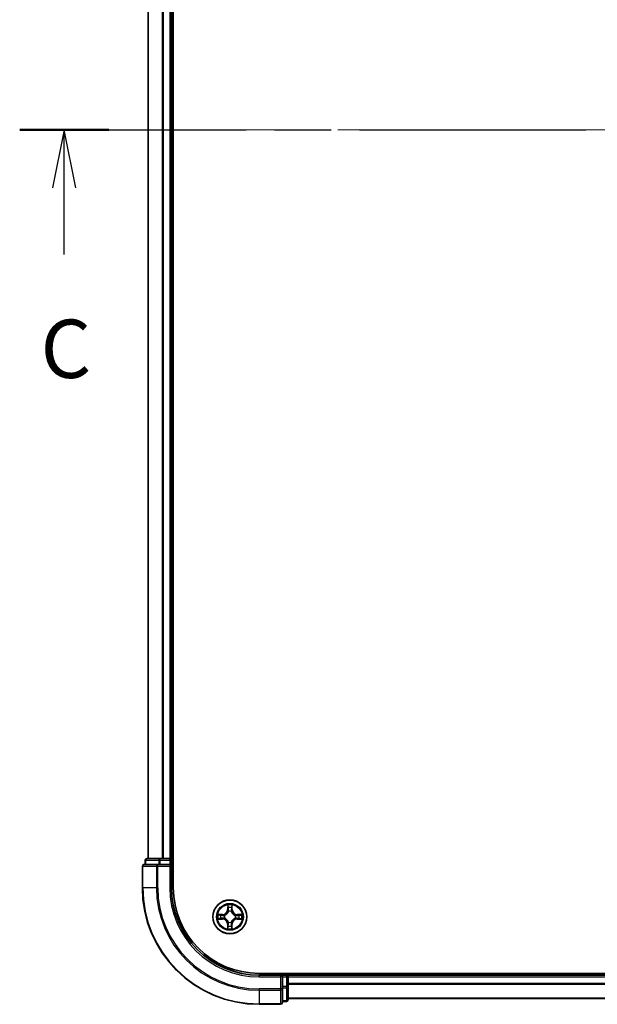
# Model space of a CAD drawing. Units: millimetres. Extents: x 36 to 6222, y 20 to 1144.
# Drawn here: x 1556 to 1655, y 797 to 966 of the extents above; entities that cross this region are included whole.
import ezdxf

# ---------------------------------------------------------------- set-up
doc = ezdxf.new("R2010")
doc.units = ezdxf.units.MM
doc.header["$LTSCALE"] = 2.5
doc.linetypes.add('CHAIN', pattern=[0.3543, 0.2362, -0.0295, 0.0591, -0.0295])
for name, color, linetype, lineweight in [('Centerline (ISO)', 131, 'Continuous', 18), ('Section Line (ISO)', 7, 'CHAIN', 25), ('Visible (ISO)', 7, 'Continuous', 35), ('Visible Narrow (ISO)', 7, 'Continuous', 25)]:
    doc.layers.add(name, color=color, linetype=linetype, lineweight=lineweight)
doc.styles.add('Note Text (TK)', font='MS PGothic.ttf')

# ---------------------------------------------------------------- blocks, each defined once
blk = doc.blocks.new('2dTransSection2')
at = {"layer": 'Section Line (ISO)', "linetype": 'CHAIN', "ltscale": 16.43626}
blk.add_line((147.501, 239.819), (197.912, 239.819), dxfattribs=at)
at = {"layer": 'Section Line (ISO)', "linetype": 'Continuous', "lineweight": 50}
for p, q in [((147.501, 239.819), (151.325, 239.819)), ((194.088, 239.819), (197.912, 239.819))]:
    blk.add_line(p, q, dxfattribs=at)
at = {"layer": 'Section Line (ISO)', "linetype": 'Continuous'}
for p, q in [((149.413, 239.819), (148.913, 237.319)), ((149.413, 237.319), (149.413, 239.819)), ((149.913, 237.319), (149.413, 239.819)), ((196, 239.819), (195.5, 237.319)), ((196, 237.319), (196, 239.819)), ((196.5, 237.319), (196, 239.819)), ((149.413, 234.466), (149.413, 237.319)), ((196, 234.466), (196, 237.319))]:
    blk.add_line(p, q, dxfattribs=at)
at = {"layer": 'Section Line (ISO)', "char_height": 2.5, "attachment_point": 7, "style": 'Note Text (TK)'}
for insert in [(148.394, 228.393), (194.981, 228.393)]:
    blk.add_mtext('C', dxfattribs=dict(at, insert=insert))

msp = doc.modelspace()

# ---------------------------------------------------------------- linework, layer by layer
at = {"layer": 'Centerline (ISO)', "linetype": 'CHAIN', "ltscale": 23.990969}
msp.add_line((1567.781, 947.2761), (1745.781, 947.2761), dxfattribs=at)
at = {"layer": 'Visible (ISO)'}
for p, q in [((1582.081, 817.2761), (1582.081, 1077.2761)), ((1577.781, 1072.2761), (1577.781, 822.2761)), ((1581.781, 822.2761), (1581.781, 1072.2761)), ((1576.781, 820.9761), (1576.781, 817.2761)), ((1579.4215, 821.2761), (1577.081, 821.2761)), ((1577.281, 821.9761), (1577.281, 821.2761)), ((1579.8223, 822.2761), (1577.581, 822.2761)), ((1579.8223, 821.2761), (1579.4215, 821.2761)), ((1580.1979, 822.2761), (1579.8223, 822.2761)), ((1579.8223, 821.2761), (1581.481, 821.2761)), ((1580.4215, 822.2761), (1580.1979, 822.2761)), ((1581.481, 822.2761), (1580.4215, 822.2761)), ((1581.781, 822.2761), (1581.481, 822.2761)), ((1581.481, 820.9761), (1581.781, 821.2761)), ((1581.781, 821.2761), (1581.481, 821.2761)), ((1582.081, 822.2761), (1581.781, 822.2761)), ((1581.781, 821.2761), (1581.781, 821.9761)), ((1581.781, 817.2761), (1581.781, 821.2761)), ((1716.781, 802.5761), (1596.781, 802.5761)), ((1600.781, 802.2761), (1596.781, 802.2761)), ((1600.781, 802.2761), (1600.481, 801.9761)), ((1601.481, 802.2761), (1600.781, 802.2761)), ((1600.781, 801.9761), (1600.781, 802.2761)), ((1601.781, 802.2761), (1601.781, 802.5761)), ((1601.781, 801.9761), (1601.781, 802.2761)), ((1711.781, 802.2761), (1601.781, 802.2761)), ((1600.781, 801.9761), (1600.781, 800.3174)), ((1601.781, 800.3174), (1601.781, 801.9761)), ((1600.781, 799.9166), (1600.781, 800.3174)), ((1600.781, 797.5761), (1600.781, 799.9166)), ((1601.781, 798.0761), (1601.781, 800.3174)), ((1596.781, 797.2761), (1600.481, 797.2761)), ((1600.781, 797.7761), (1601.481, 797.7761)), ((1601.781, 798.2761), (1711.781, 798.2761))]:
    msp.add_line(p, q, dxfattribs=at)
msp.add_circle((1591.781, 812.2761), 2.9, dxfattribs=at)
for centre, radius, start, end in [((1577.081, 820.9761), 0.3, 90, 180), ((1577.581, 821.9761), 0.3, 90, 180), ((1581.481, 821.9761), 0.3, 0, 90), ((1596.781, 817.2761), 20, 180, 270), ((1596.781, 817.2761), 15, 180, 270), ((1596.781, 817.2761), 14.7, 180, 270), ((1601.481, 801.9761), 0.3, 0, 90), ((1600.481, 797.5761), 0.3, 270, 0), ((1601.481, 798.0761), 0.3, 270, 0)]:
    msp.add_arc(centre, radius, start, end, dxfattribs=at)
at = {"layer": 'Visible Narrow (ISO)'}
for p, q in [((1577.8505, 822.2761), (1577.8505, 1072.2761)), ((1580.191, 1072.2761), (1580.191, 822.2761)), ((1580.4215, 822.2761), (1580.4215, 1072.2761)), ((1581.481, 1072.2761), (1581.481, 822.2761)), ((1576.8505, 820.9761), (1576.781, 820.9761)), ((1576.8505, 820.9761), (1579.191, 820.9761)), ((1576.8505, 817.2761), (1576.8505, 820.9761)), ((1577.3505, 821.9761), (1577.281, 821.9761)), ((1577.3505, 821.9761), (1579.5919, 821.9761)), ((1577.3505, 821.2761), (1577.3505, 821.9761)), ((1579.4215, 820.9761), (1579.191, 820.9761)), ((1579.191, 820.9761), (1579.191, 817.2761)), ((1579.4215, 820.9761), (1579.4215, 821.2761)), ((1579.4215, 820.9761), (1581.481, 820.9761)), ((1579.4215, 817.2761), (1579.4215, 820.9761)), ((1579.8223, 821.9761), (1579.5919, 821.9761)), ((1579.5919, 821.9761), (1579.5919, 821.2761)), ((1579.8223, 821.9761), (1579.8223, 822.2761)), ((1579.8223, 821.9761), (1581.481, 821.9761)), ((1579.8223, 821.2761), (1579.8223, 821.9761)), ((1581.481, 821.9761), (1581.481, 822.2761)), ((1581.781, 821.9761), (1581.481, 821.9761)), ((1581.481, 821.9761), (1581.481, 821.2761)), ((1581.481, 820.9761), (1581.481, 817.2761)), ((1581.781, 821.9761), (1582.081, 821.9761)), ((1576.8505, 817.2761), (1576.781, 817.2761)), ((1579.191, 817.2761), (1576.8505, 817.2761)), ((1579.191, 817.2761), (1579.4215, 817.2761)), ((1581.481, 817.2761), (1581.781, 817.2761)), ((1591.4068, 814.3019), (1591.3869, 813.5225)), ((1591.4367, 813.5212), (1591.4492, 814.0112)), ((1592.1406, 814.0056), (1592.1452, 813.5155)), ((1592.195, 813.516), (1592.1877, 814.2956)), ((1590.5411, 812.6901), (1589.7615, 812.6828)), ((1590.0514, 812.6357), (1590.5415, 812.6403)), ((1590.5415, 812.6403), (1590.5411, 812.6901)), ((1590.5415, 812.6403), (1590.5422, 812.5677)), ((1590.8461, 812.5301), (1590.8667, 812.5245)), ((1591.4367, 813.5212), (1591.3869, 813.5225)), ((1591.4367, 813.5212), (1591.5094, 813.5194)), ((1591.5473, 813.1943), (1591.542, 813.2149)), ((1592.035, 813.211), (1592.0295, 813.1904)), ((1592.1452, 813.5155), (1592.0726, 813.5148)), ((1592.1452, 813.5155), (1592.195, 813.516)), ((1592.6992, 812.5098), (1592.7198, 812.5151)), ((1593.0261, 812.6203), (1593.0243, 812.5477)), ((1593.0261, 812.6203), (1593.0274, 812.6701)), ((1593.0261, 812.6203), (1593.5161, 812.6078)), ((1593.8068, 812.6502), (1593.0274, 812.6701)), ((1589.7552, 811.9019), (1590.5346, 811.882)), ((1590.5358, 811.9318), (1590.0459, 811.9443)), ((1590.5358, 811.9318), (1590.5346, 811.882)), ((1590.5358, 811.9318), (1590.5377, 812.0045)), ((1590.8628, 812.0424), (1590.8421, 812.0371)), ((1591.4167, 811.0366), (1591.3669, 811.0362)), ((1591.3669, 811.0362), (1591.3743, 810.2566)), ((1591.4167, 811.0366), (1591.4894, 811.0373)), ((1591.4214, 810.5465), (1591.4167, 811.0366)), ((1591.5269, 811.3412), (1591.5325, 811.3618)), ((1592.0147, 811.3579), (1592.02, 811.3372)), ((1592.1252, 811.0309), (1592.0526, 811.0328)), ((1592.1252, 811.0309), (1592.1127, 810.541)), ((1592.1252, 811.0309), (1592.175, 811.0297)), ((1592.1551, 810.2503), (1592.175, 811.0297)), ((1592.7159, 812.022), (1592.6953, 812.0276)), ((1593.0204, 811.9118), (1593.0197, 811.9845)), ((1593.5105, 811.9165), (1593.0204, 811.9118)), ((1593.0204, 811.9118), (1593.0209, 811.862)), ((1593.0209, 811.862), (1593.8005, 811.8694)), ((1596.781, 801.9761), (1596.781, 802.2761)), ((1601.481, 802.5761), (1601.481, 802.2761)), ((1601.481, 801.9761), (1601.481, 802.2761)), ((1596.781, 801.9761), (1600.481, 801.9761)), ((1600.481, 801.9761), (1600.481, 799.9166)), ((1600.781, 801.9761), (1601.481, 801.9761)), ((1601.481, 801.9761), (1601.481, 800.3174)), ((1601.781, 801.9761), (1601.481, 801.9761)), ((1601.781, 801.9761), (1711.781, 801.9761)), ((1711.781, 800.8698), (1601.781, 800.8698)), ((1601.781, 800.7161), (1711.781, 800.7161)), ((1600.481, 799.9166), (1596.781, 799.9166)), ((1596.781, 799.6861), (1596.781, 799.9166)), ((1596.781, 799.6861), (1600.481, 799.6861)), ((1596.781, 799.6861), (1596.781, 797.3456)), ((1600.781, 799.9166), (1600.481, 799.9166)), ((1600.481, 799.6861), (1600.481, 799.9166)), ((1600.481, 799.6861), (1600.481, 797.3456)), ((1601.481, 800.3174), (1600.781, 800.3174)), ((1600.781, 800.087), (1601.481, 800.087)), ((1601.781, 800.3174), (1601.481, 800.3174)), ((1601.481, 800.087), (1601.481, 800.3174)), ((1601.481, 800.087), (1601.481, 797.8456)), ((1600.481, 797.3456), (1596.781, 797.3456)), ((1596.781, 797.3456), (1596.781, 797.2761)), ((1600.481, 797.2761), (1600.481, 797.3456)), ((1601.481, 797.8456), (1600.781, 797.8456)), ((1601.481, 797.7761), (1601.481, 797.8456)), ((1711.781, 798.3224), (1601.781, 798.3224))]:
    msp.add_line(p, q, dxfattribs=at)
for radius in [2.8677, 2.3092, 2.1415]:
    msp.add_circle((1591.781, 812.2761), radius, dxfattribs=at)
for centre, radius, start, end in [((1596.781, 817.2761), 19.9305, 180, 270), ((1596.781, 817.2761), 17.59, 180, 270), ((1596.781, 817.2761), 17.3595, 180, 270), ((1596.781, 817.2761), 15.3, 180, 270), ((1591.781, 812.2761), 2.0601, 78.613538, 100.464375), ((1591.781, 812.2761), 2.0601, 168.613538, 190.464375), ((1591.781, 812.2761), 1.6122, 169.231436, 189.846477), ((1590.533, 813.5443), 0.8542, 270.538956, 358.538956), ((1590.533, 813.5443), 0.904, 270.538956, 358.538956), ((1591.781, 812.2761), 0.9688, 164.797, 194.280912), ((1591.781, 812.2761), 0.9475, 164.797, 194.280912), ((1591.781, 812.2761), 1.6122, 79.231436, 99.846477), ((1591.781, 812.2761), 0.9688, 74.797, 104.280912), ((1591.781, 812.2761), 0.9475, 74.797, 104.280912), ((1593.0492, 813.524), 0.904, 180.538956, 268.538956), ((1593.0492, 813.524), 0.8542, 180.538956, 268.538956), ((1591.781, 812.2761), 0.9475, 344.797, 14.280912), ((1591.781, 812.2761), 0.9688, 344.797, 14.280912), ((1591.781, 812.2761), 1.6122, 349.231436, 9.846477), ((1591.781, 812.2761), 2.0601, 348.613538, 10.464375), ((1590.5128, 811.0281), 0.8542, 0.538956, 88.538956), ((1590.5128, 811.0281), 0.904, 0.538956, 88.538956), ((1591.781, 812.2761), 1.6122, 259.231436, 279.846477), ((1591.781, 812.2761), 0.9688, 254.797, 284.280912), ((1591.781, 812.2761), 0.9475, 254.797, 284.280912), ((1593.0289, 811.0079), 0.904, 90.538956, 178.538956), ((1593.0289, 811.0079), 0.8542, 90.538956, 178.538956), ((1591.781, 812.2761), 2.0601, 258.613538, 280.464375)]:
    msp.add_arc(centre, radius, start, end, dxfattribs=at)
for centre, major_axis, ratio, start_param, end_param in [((1577.081, 820.9761), (0, 0.3), 0.76822128, 0, 1.57079633), ((1577.581, 821.9761), (0, 0.3), 0.76822128, 0, 1.57079633), ((1579.4215, 820.9761), (0, 0.3), 0.76822128, 0, 1.57079633), ((1579.8223, 821.9761), (0, 0.3), 0.76822128, 0, 1.57079633), ((1591.499, 814.0099), (-0.05, -0.0016), 0.54850665, 4.7835784, 6.17876057), ((1592.0908, 814.0052), (0.0499, -0.0024), 0.54850665, 0.10442473, 1.4996069), ((1590.0519, 812.5859), (0.0024, 0.0499), 0.54850665, 0.10442473, 1.4996069), ((1590.2412, 812.5689), (0.0084, 0.0493), 0.89574018, 0.19731949, 1.55274262), ((1590.5427, 812.5179), (0.0083, 0.0493), 0.89572054, 0.1973017, 1.54834765), ((1590.8893, 812.5184), (-0.0087, 0.0492), 0.87684641, 0.18229136, 1.17990219), ((1590.8893, 812.5184), (-0.0145, 0.0478), 0.41070123, 0.09573579, 1.31868747), ((1591.5129, 813.8204), (-0.0494, -0.0076), 0.89574018, 4.73044269, 6.08586581), ((1591.5531, 813.1715), (-0.0491, 0.0094), 0.87684642, 5.10328313, 6.10089396), ((1591.5531, 813.1715), (-0.0476, 0.0153), 0.41070123, 4.96449783, 6.18744952), ((1591.5592, 813.5181), (-0.0494, -0.0076), 0.89572054, 4.73483766, 6.08588361), ((1592.0233, 813.1677), (0.0478, 0.0145), 0.41070123, 0.09573579, 1.31868747), ((1592.0228, 813.5144), (0.0493, -0.0083), 0.89572054, 0.1973017, 1.54834765), ((1592.0233, 813.1677), (0.0492, 0.0087), 0.87684641, 0.18229136, 1.17990219), ((1592.0738, 813.8159), (0.0493, -0.0084), 0.89574018, 0.19731949, 1.55274262), ((1592.6764, 812.504), (0.0094, 0.0491), 0.87684642, 5.10328313, 6.10089396), ((1592.6764, 812.504), (0.0153, 0.0476), 0.41070123, 4.96449783, 6.18744952), ((1593.023, 812.4979), (-0.0076, 0.0494), 0.89572054, 4.73483766, 6.08588361), ((1593.3253, 812.5441), (-0.0076, 0.0494), 0.89574018, 4.73044269, 6.08586581), ((1593.5148, 812.558), (-0.0016, 0.05), 0.54850665, 4.7835784, 6.17876057), ((1590.0471, 811.9941), (0.0016, -0.05), 0.54850665, 4.7835784, 6.17876057), ((1590.2367, 812.008), (0.0076, -0.0494), 0.89574018, 4.73044269, 6.08586581), ((1590.539, 812.0542), (0.0076, -0.0494), 0.89572054, 4.73483766, 6.08588361), ((1590.8855, 812.0481), (-0.0094, -0.0491), 0.87684642, 5.10328313, 6.10089396), ((1590.8855, 812.0481), (-0.0153, -0.0476), 0.41070123, 4.96449783, 6.18744952), ((1591.4712, 810.547), (-0.0499, 0.0024), 0.54850665, 0.10442473, 1.4996069), ((1591.4881, 810.7363), (-0.0493, 0.0084), 0.89574018, 0.19731949, 1.55274262), ((1591.5392, 811.0378), (-0.0493, 0.0083), 0.89572054, 0.1973017, 1.54834765), ((1591.5387, 811.3844), (-0.0492, -0.0087), 0.87684641, 0.18229136, 1.17990219), ((1591.5387, 811.3844), (-0.0478, -0.0145), 0.41070123, 0.09573579, 1.31868747), ((1592.0028, 811.0341), (0.0494, 0.0076), 0.89572054, 4.73483766, 6.08588361), ((1592.0089, 811.3806), (0.0476, -0.0153), 0.41070123, 4.96449783, 6.18744952), ((1592.0089, 811.3806), (0.0491, -0.0094), 0.87684642, 5.10328313, 6.10089396), ((1592.049, 810.7318), (0.0494, 0.0076), 0.89574018, 4.73044269, 6.08586581), ((1592.0629, 810.5422), (0.05, 0.0016), 0.54850665, 4.7835784, 6.17876057), ((1592.6727, 812.0338), (0.0145, -0.0478), 0.41070123, 0.09573579, 1.31868747), ((1592.6727, 812.0338), (0.0087, -0.0492), 0.87684641, 0.18229136, 1.17990219), ((1593.0193, 812.0343), (-0.0083, -0.0493), 0.89572054, 0.1973017, 1.54834765), ((1593.3208, 811.9832), (-0.0084, -0.0493), 0.89574018, 0.19731949, 1.55274262), ((1593.5101, 811.9663), (-0.0024, -0.0499), 0.54850665, 0.10442473, 1.4996069), ((1600.481, 799.9166), (0.3, 0), 0.76822128, 4.71238898, 6.28318531), ((1601.481, 800.3174), (0.3, 0), 0.76822128, 4.71238898, 6.28318531), ((1600.481, 797.5761), (0.3, 0), 0.76822128, 4.71238898, 6.28318531), ((1601.481, 798.0761), (0.3, 0), 0.76822128, 4.71238898, 6.28318531)]:
    msp.add_ellipse(centre, major_axis=major_axis, ratio=ratio, start_param=start_param, end_param=end_param, dxfattribs=at)
for points, knots in [([(1591.4946, 814.0371), (1591.4943, 814.0522), (1591.4924, 814.0677), (1591.4842, 814.1087), (1591.4762, 814.1344), (1591.4585, 814.1832), (1591.449, 814.2064), (1591.4286, 814.2537), (1591.4177, 814.2779), (1591.4068, 814.3019)], [0, 0, 0, 0, 0.0059340385, 0.0059340385, 0.0154285, 0.0154285, 0.0237449879, 0.0237449879, 0.0323943032, 0.0323943032, 0.0323943032, 0.0323943032]), ([(1591.4068, 814.3019), (1591.4122, 814.2755), (1591.4175, 814.2489), (1591.4275, 814.197), (1591.4321, 814.1716), (1591.4406, 814.1179), (1591.4444, 814.0897), (1591.4483, 814.0447), (1591.4492, 814.0277), (1591.4492, 814.0112)], [-0.0323943032, -0.0323943032, -0.0323943032, -0.0323943032, -0.0237449879, -0.0237449879, -0.0154285, -0.0154285, -0.0059340385, -0.0059340385, 0, 0, 0, 0]), ([(1591.4492, 814.0112), (1591.4505, 813.9708), (1591.4524, 813.934), (1591.4571, 813.87), (1591.4599, 813.8429), (1591.4632, 813.8216)], [0, 0, 0, 0, 0.014491423, 0.014491423, 0.0289828459, 0.0289828459, 0.0289828459, 0.0289828459]), ([(1591.5053, 813.8645), (1591.5024, 813.8838), (1591.5, 813.9085), (1591.4964, 813.9668), (1591.4952, 814.0004), (1591.4946, 814.0371)], [-0.0289828459, -0.0289828459, -0.0289828459, -0.0289828459, -0.014491423, -0.014491423, 0, 0, 0, 0]), ([(1592.0957, 814.0323), (1592.0945, 813.9958), (1592.0927, 813.9624), (1592.0882, 813.9041), (1592.0854, 813.8792), (1592.0822, 813.8599)], [-0.0289828459, -0.0289828459, -0.0289828459, -0.0289828459, -0.0145850634, -0.0145850634, 0, 0, 0, 0]), ([(1592.1877, 814.2956), (1592.174, 814.2666), (1592.1601, 814.2372), (1592.131, 814.1709), (1592.1164, 814.1343), (1592.1005, 814.0758), (1592.0964, 814.0536), (1592.0957, 814.0323)], [-0.0003383294, -0.0003383294, -0.0003383294, -0.0003383294, 0.0102009359, 0.0102009359, 0.0236501899, 0.0236501899, 0.0320559737, 0.0320559737, 0.0320559737, 0.0320559737]), ([(1592.1236, 813.8163), (1592.1273, 813.8376), (1592.1306, 813.8649), (1592.1363, 813.9289), (1592.1387, 813.9655), (1592.1406, 814.0056)], [0, 0, 0, 0, 0.0145850634, 0.0145850634, 0.0289828459, 0.0289828459, 0.0289828459, 0.0289828459]), ([(1592.1406, 814.0056), (1592.1411, 814.029), (1592.1432, 814.0534), (1592.1513, 814.1178), (1592.1588, 814.1581), (1592.1736, 814.2312), (1592.1807, 814.2636), (1592.1877, 814.2956)], [-0.0320559737, -0.0320559737, -0.0320559737, -0.0320559737, -0.0236501899, -0.0236501899, -0.0102009359, -0.0102009359, 0.0003383294, 0.0003383294, 0.0003383294, 0.0003383294]), ([(1590.0514, 812.6357), (1590.028, 812.6362), (1590.0037, 812.6383), (1589.9393, 812.6464), (1589.8989, 812.6539), (1589.8258, 812.6687), (1589.7935, 812.6758), (1589.7615, 812.6828)], [-0.0320559737, -0.0320559737, -0.0320559737, -0.0320559737, -0.0236501899, -0.0236501899, -0.0102009359, -0.0102009359, 0.0003383294, 0.0003383294, 0.0003383294, 0.0003383294]), ([(1589.7615, 812.6828), (1589.7905, 812.6691), (1589.8198, 812.6552), (1589.8861, 812.6261), (1589.9227, 812.6115), (1589.9812, 812.5956), (1590.0034, 812.5915), (1590.0248, 812.5908)], [-0.0003383294, -0.0003383294, -0.0003383294, -0.0003383294, 0.0102009359, 0.0102009359, 0.0236501899, 0.0236501899, 0.0320559737, 0.0320559737, 0.0320559737, 0.0320559737]), ([(1590.0248, 812.5908), (1590.0613, 812.5896), (1590.0946, 812.5878), (1590.153, 812.5833), (1590.1778, 812.5805), (1590.1972, 812.5773)], [-0.0289828459, -0.0289828459, -0.0289828459, -0.0289828459, -0.0145850634, -0.0145850634, 0, 0, 0, 0]), ([(1590.2407, 812.6187), (1590.2194, 812.6223), (1590.1921, 812.6256), (1590.1281, 812.6314), (1590.0915, 812.6338), (1590.0514, 812.6357)], [0, 0, 0, 0, 0.0145850634, 0.0145850634, 0.0289828459, 0.0289828459, 0.0289828459, 0.0289828459]), ([(1590.1972, 812.5773), (1590.2475, 812.5688), (1590.2977, 812.5603), (1590.3982, 812.5434), (1590.4485, 812.5349), (1590.4987, 812.5264)], [-0.0687798542, -0.0687798542, -0.0687798542, -0.0687798542, -0.0343899271, -0.0343899271, 0, 0, 0, 0]), ([(1590.5422, 812.5677), (1590.492, 812.5762), (1590.4417, 812.5847), (1590.3412, 812.6017), (1590.291, 812.6102), (1590.2407, 812.6187)], [0, 0, 0, 0, 0.0343899271, 0.0343899271, 0.0687798542, 0.0687798542, 0.0687798542, 0.0687798542]), ([(1590.4987, 812.5264), (1590.5705, 812.5144), (1590.6436, 812.5099), (1590.7604, 812.5166), (1590.8027, 812.5217), (1590.8461, 812.5301)], [-0.0982412545, -0.0982412545, -0.0982412545, -0.0982412545, -0.0491206273, -0.0491206273, -0.0217758941, -0.0217758941, -0.0217758941, -0.0217758941]), ([(1590.873, 812.5654), (1590.8317, 812.5585), (1590.7914, 812.5546), (1590.6802, 812.5503), (1590.6105, 812.5555), (1590.5422, 812.5677)], [0.0217758941, 0.0217758941, 0.0217758941, 0.0217758941, 0.0491206273, 0.0491206273, 0.0982412545, 0.0982412545, 0.0982412545, 0.0982412545]), ([(1590.8667, 812.5245), (1590.8826, 812.5296), (1590.8985, 812.535), (1590.9948, 812.5708), (1591.0742, 812.6118), (1591.1976, 812.6987), (1591.2436, 812.737), (1591.2862, 812.7789), (1591.3288, 812.8208), (1591.3678, 812.8662), (1591.4566, 812.9881), (1591.499, 813.0669), (1591.5363, 813.1626), (1591.542, 813.1784), (1591.5473, 813.1943)], [-0.174866013, -0.174866013, -0.174866013, -0.174866013, -0.16940495, -0.16940495, -0.141674077, -0.141674077, -0.124342281, -0.124342281, -0.124342281, -0.107010485, -0.107010485, -0.079279611, -0.079279611, -0.073818549, -0.073818549, -0.073818549, -0.073818549]), ([(1591.5063, 813.1886), (1591.5015, 813.1736), (1591.4963, 813.1585), (1591.4623, 813.0675), (1591.4238, 812.9929), (1591.3427, 812.8786), (1591.307, 812.8364), (1591.2677, 812.7977), (1591.2284, 812.759), (1591.1856, 812.724), (1591.07, 812.6447), (1590.9947, 812.6074), (1590.9032, 812.575), (1590.8881, 812.57), (1590.873, 812.5654)], [0.073818549, 0.073818549, 0.073818549, 0.073818549, 0.079279611, 0.079279611, 0.107010485, 0.107010485, 0.124342281, 0.124342281, 0.124342281, 0.141674077, 0.141674077, 0.16940495, 0.16940495, 0.174866013, 0.174866013, 0.174866013, 0.174866013]), ([(1591.4632, 813.8216), (1591.4709, 813.7713), (1591.4786, 813.7209), (1591.494, 813.6201), (1591.5017, 813.5697), (1591.5094, 813.5194)], [0, 0, 0, 0, 0.0343899271, 0.0343899271, 0.0687798542, 0.0687798542, 0.0687798542, 0.0687798542]), ([(1591.5513, 813.5622), (1591.5436, 813.6126), (1591.536, 813.663), (1591.5206, 813.7637), (1591.513, 813.8141), (1591.5053, 813.8645)], [-0.0687798542, -0.0687798542, -0.0687798542, -0.0687798542, -0.0343899271, -0.0343899271, 0, 0, 0, 0]), ([(1591.5094, 813.5194), (1591.5204, 813.4509), (1591.5245, 813.3812), (1591.5185, 813.27), (1591.5139, 813.2298), (1591.5063, 813.1886)], [0, 0, 0, 0, 0.0491206273, 0.0491206273, 0.0764653604, 0.0764653604, 0.0764653604, 0.0764653604]), ([(1591.542, 813.2149), (1591.5512, 813.2582), (1591.5569, 813.3004), (1591.5655, 813.417), (1591.5622, 813.4902), (1591.5513, 813.5622)], [-0.0764653604, -0.0764653604, -0.0764653604, -0.0764653604, -0.0491206273, -0.0491206273, 0, 0, 0, 0]), ([(1592.0314, 813.5583), (1592.0193, 813.4865), (1592.0148, 813.4134), (1592.0215, 813.2967), (1592.0266, 813.2544), (1592.035, 813.211)], [-0.0982412545, -0.0982412545, -0.0982412545, -0.0982412545, -0.0491206273, -0.0491206273, -0.0217758941, -0.0217758941, -0.0217758941, -0.0217758941]), ([(1592.0295, 813.1904), (1592.0345, 813.1745), (1592.0399, 813.1586), (1592.0757, 813.0623), (1592.1167, 812.9828), (1592.2036, 812.8595), (1592.2419, 812.8135), (1592.2838, 812.7709), (1592.3257, 812.7283), (1592.3711, 812.6893), (1592.493, 812.6004), (1592.5718, 812.5581), (1592.6675, 812.5208), (1592.6833, 812.5151), (1592.6992, 812.5098)], [-0.174866013, -0.174866013, -0.174866013, -0.174866013, -0.16940495, -0.16940495, -0.141674077, -0.141674077, -0.124342281, -0.124342281, -0.124342281, -0.107010485, -0.107010485, -0.079279611, -0.079279611, -0.073818549, -0.073818549, -0.073818549, -0.073818549]), ([(1592.0822, 813.8599), (1592.0737, 813.8096), (1592.0652, 813.7594), (1592.0483, 813.6588), (1592.0398, 813.6086), (1592.0314, 813.5583)], [-0.0687798542, -0.0687798542, -0.0687798542, -0.0687798542, -0.0343899271, -0.0343899271, 0, 0, 0, 0]), ([(1592.0703, 813.1841), (1592.0634, 813.2254), (1592.0595, 813.2657), (1592.0552, 813.3769), (1592.0604, 813.4465), (1592.0726, 813.5148)], [0.0217758941, 0.0217758941, 0.0217758941, 0.0217758941, 0.0491206273, 0.0491206273, 0.0982412545, 0.0982412545, 0.0982412545, 0.0982412545]), ([(1592.6935, 812.5508), (1592.6785, 812.5556), (1592.6634, 812.5608), (1592.5725, 812.5948), (1592.4978, 812.6332), (1592.3835, 812.7143), (1592.3413, 812.75), (1592.3026, 812.7894), (1592.2639, 812.8287), (1592.2289, 812.8714), (1592.1496, 812.9871), (1592.1124, 813.0623), (1592.0799, 813.1538), (1592.0749, 813.1689), (1592.0703, 813.1841)], [0.073818549, 0.073818549, 0.073818549, 0.073818549, 0.079279611, 0.079279611, 0.107010485, 0.107010485, 0.124342281, 0.124342281, 0.124342281, 0.141674077, 0.141674077, 0.16940495, 0.16940495, 0.174866013, 0.174866013, 0.174866013, 0.174866013]), ([(1592.0726, 813.5148), (1592.0811, 813.5651), (1592.0896, 813.6153), (1592.1066, 813.7158), (1592.1151, 813.7661), (1592.1236, 813.8163)], [0, 0, 0, 0, 0.0343899271, 0.0343899271, 0.0687798542, 0.0687798542, 0.0687798542, 0.0687798542]), ([(1593.0243, 812.5477), (1592.9558, 812.5366), (1592.8861, 812.5326), (1592.775, 812.5386), (1592.7347, 812.5432), (1592.6935, 812.5508)], [0, 0, 0, 0, 0.0491206273, 0.0491206273, 0.0764653604, 0.0764653604, 0.0764653604, 0.0764653604]), ([(1592.7198, 812.5151), (1592.7631, 812.5059), (1592.8053, 812.5001), (1592.9219, 812.4916), (1592.9951, 812.4948), (1593.0671, 812.5058)], [-0.0764653604, -0.0764653604, -0.0764653604, -0.0764653604, -0.0491206273, -0.0491206273, 0, 0, 0, 0]), ([(1593.3266, 812.5939), (1593.2762, 812.5862), (1593.2258, 812.5785), (1593.125, 812.5631), (1593.0747, 812.5554), (1593.0243, 812.5477)], [0, 0, 0, 0, 0.0343899271, 0.0343899271, 0.0687798542, 0.0687798542, 0.0687798542, 0.0687798542]), ([(1593.0671, 812.5058), (1593.1175, 812.5134), (1593.1679, 812.5211), (1593.2686, 812.5364), (1593.319, 812.5441), (1593.3694, 812.5518)], [-0.0687798542, -0.0687798542, -0.0687798542, -0.0687798542, -0.0343899271, -0.0343899271, 0, 0, 0, 0]), ([(1593.5161, 812.6078), (1593.4757, 812.6065), (1593.4389, 812.6047), (1593.3749, 812.6), (1593.3478, 812.5972), (1593.3266, 812.5939)], [0, 0, 0, 0, 0.014491423, 0.014491423, 0.0289828459, 0.0289828459, 0.0289828459, 0.0289828459]), ([(1593.3694, 812.5518), (1593.3887, 812.5547), (1593.4134, 812.557), (1593.4717, 812.5606), (1593.5053, 812.5618), (1593.5421, 812.5625)], [-0.0289828459, -0.0289828459, -0.0289828459, -0.0289828459, -0.014491423, -0.014491423, 0, 0, 0, 0]), ([(1593.8068, 812.6502), (1593.7804, 812.6449), (1593.7538, 812.6395), (1593.7019, 812.6296), (1593.6765, 812.625), (1593.6228, 812.6164), (1593.5946, 812.6126), (1593.5496, 812.6088), (1593.5326, 812.6079), (1593.5161, 812.6078)], [-0.0323943032, -0.0323943032, -0.0323943032, -0.0323943032, -0.0237449879, -0.0237449879, -0.0154285, -0.0154285, -0.0059340385, -0.0059340385, 0, 0, 0, 0]), ([(1593.5421, 812.5625), (1593.5571, 812.5627), (1593.5726, 812.5647), (1593.6136, 812.5729), (1593.6393, 812.5808), (1593.6881, 812.5985), (1593.7113, 812.608), (1593.7586, 812.6284), (1593.7828, 812.6394), (1593.8068, 812.6502)], [0, 0, 0, 0, 0.0059340385, 0.0059340385, 0.0154285, 0.0154285, 0.0237449879, 0.0237449879, 0.0323943032, 0.0323943032, 0.0323943032, 0.0323943032]), ([(1590.0199, 811.9897), (1590.0048, 811.9894), (1589.9893, 811.9875), (1589.9483, 811.9793), (1589.9226, 811.9713), (1589.8738, 811.9536), (1589.8507, 811.9441), (1589.8034, 811.9237), (1589.7792, 811.9128), (1589.7552, 811.9019)], [0, 0, 0, 0, 0.0059340385, 0.0059340385, 0.0154285, 0.0154285, 0.0237449879, 0.0237449879, 0.0323943032, 0.0323943032, 0.0323943032, 0.0323943032]), ([(1589.7552, 811.9019), (1589.7815, 811.9072), (1589.8081, 811.9126), (1589.8601, 811.9226), (1589.8855, 811.9272), (1589.9391, 811.9357), (1589.9673, 811.9395), (1590.0123, 811.9434), (1590.0294, 811.9443), (1590.0459, 811.9443)], [-0.0323943032, -0.0323943032, -0.0323943032, -0.0323943032, -0.0237449879, -0.0237449879, -0.0154285, -0.0154285, -0.0059340385, -0.0059340385, 0, 0, 0, 0]), ([(1590.1926, 812.0004), (1590.1732, 811.9975), (1590.1486, 811.9951), (1590.0903, 811.9915), (1590.0567, 811.9903), (1590.0199, 811.9897)], [-0.0289828459, -0.0289828459, -0.0289828459, -0.0289828459, -0.014491423, -0.014491423, 0, 0, 0, 0]), ([(1590.0459, 811.9443), (1590.0862, 811.9456), (1590.1231, 811.9475), (1590.1871, 811.9522), (1590.2142, 811.955), (1590.2354, 811.9582)], [0, 0, 0, 0, 0.014491423, 0.014491423, 0.0289828459, 0.0289828459, 0.0289828459, 0.0289828459]), ([(1590.4949, 812.0464), (1590.4445, 812.0387), (1590.3941, 812.0311), (1590.2933, 812.0157), (1590.2429, 812.0081), (1590.1926, 812.0004)], [-0.0687798542, -0.0687798542, -0.0687798542, -0.0687798542, -0.0343899271, -0.0343899271, 0, 0, 0, 0]), ([(1590.2354, 811.9582), (1590.2858, 811.9659), (1590.3362, 811.9736), (1590.4369, 811.9891), (1590.4873, 811.9968), (1590.5377, 812.0045)], [0, 0, 0, 0, 0.0343899271, 0.0343899271, 0.0687798542, 0.0687798542, 0.0687798542, 0.0687798542]), ([(1590.8421, 812.0371), (1590.7989, 812.0463), (1590.7566, 812.052), (1590.64, 812.0606), (1590.5669, 812.0573), (1590.4949, 812.0464)], [-0.0764653604, -0.0764653604, -0.0764653604, -0.0764653604, -0.0491206273, -0.0491206273, 0, 0, 0, 0]), ([(1590.5377, 812.0045), (1590.6062, 812.0155), (1590.6759, 812.0196), (1590.787, 812.0136), (1590.8273, 812.009), (1590.8684, 812.0014)], [0, 0, 0, 0, 0.0491206273, 0.0491206273, 0.0764653604, 0.0764653604, 0.0764653604, 0.0764653604]), ([(1591.5325, 811.3618), (1591.5275, 811.3777), (1591.522, 811.3936), (1591.4863, 811.4899), (1591.4452, 811.5693), (1591.3584, 811.6927), (1591.3201, 811.7387), (1591.2781, 811.7813), (1591.2362, 811.8239), (1591.1909, 811.8629), (1591.0689, 811.9517), (1590.9901, 811.9941), (1590.8944, 812.0314), (1590.8786, 812.0371), (1590.8628, 812.0424)], [-0.174866013, -0.174866013, -0.174866013, -0.174866013, -0.16940495, -0.16940495, -0.141674077, -0.141674077, -0.124342281, -0.124342281, -0.124342281, -0.107010485, -0.107010485, -0.079279611, -0.079279611, -0.073818549, -0.073818549, -0.073818549, -0.073818549]), ([(1590.8684, 812.0014), (1590.8835, 811.9965), (1590.8985, 811.9914), (1590.9895, 811.9574), (1591.0642, 811.9189), (1591.1785, 811.8378), (1591.2207, 811.8021), (1591.2594, 811.7628), (1591.2981, 811.7235), (1591.3331, 811.6807), (1591.4123, 811.5651), (1591.4496, 811.4898), (1591.4821, 811.3983), (1591.487, 811.3832), (1591.4916, 811.3681)], [0.073818549, 0.073818549, 0.073818549, 0.073818549, 0.079279611, 0.079279611, 0.107010485, 0.107010485, 0.124342281, 0.124342281, 0.124342281, 0.141674077, 0.141674077, 0.16940495, 0.16940495, 0.174866013, 0.174866013, 0.174866013, 0.174866013]), ([(1591.4214, 810.5465), (1591.4209, 810.5231), (1591.4188, 810.4988), (1591.4106, 810.4344), (1591.4032, 810.394), (1591.3884, 810.3209), (1591.3813, 810.2886), (1591.3743, 810.2566)], [-0.0320559737, -0.0320559737, -0.0320559737, -0.0320559737, -0.0236501899, -0.0236501899, -0.0102009359, -0.0102009359, 0.0003383294, 0.0003383294, 0.0003383294, 0.0003383294]), ([(1591.4383, 810.7358), (1591.4347, 810.7145), (1591.4314, 810.6872), (1591.4257, 810.6232), (1591.4233, 810.5866), (1591.4214, 810.5465)], [0, 0, 0, 0, 0.0145850634, 0.0145850634, 0.0289828459, 0.0289828459, 0.0289828459, 0.0289828459]), ([(1591.4894, 811.0373), (1591.4809, 810.9871), (1591.4724, 810.9368), (1591.4553, 810.8363), (1591.4468, 810.7861), (1591.4383, 810.7358)], [0, 0, 0, 0, 0.0343899271, 0.0343899271, 0.0687798542, 0.0687798542, 0.0687798542, 0.0687798542]), ([(1591.4663, 810.5198), (1591.4675, 810.5564), (1591.4692, 810.5897), (1591.4737, 810.6481), (1591.4765, 810.6729), (1591.4798, 810.6923)], [-0.0289828459, -0.0289828459, -0.0289828459, -0.0289828459, -0.0145850634, -0.0145850634, 0, 0, 0, 0]), ([(1591.4798, 810.6923), (1591.4882, 810.7425), (1591.4967, 810.7928), (1591.5137, 810.8933), (1591.5221, 810.9436), (1591.5306, 810.9938)], [-0.0687798542, -0.0687798542, -0.0687798542, -0.0687798542, -0.0343899271, -0.0343899271, 0, 0, 0, 0]), ([(1591.4916, 811.3681), (1591.4986, 811.3268), (1591.5025, 811.2865), (1591.5067, 811.1753), (1591.5016, 811.1056), (1591.4894, 811.0373)], [0.0217758941, 0.0217758941, 0.0217758941, 0.0217758941, 0.0491206273, 0.0491206273, 0.0982412545, 0.0982412545, 0.0982412545, 0.0982412545]), ([(1591.5306, 810.9938), (1591.5427, 811.0656), (1591.5471, 811.1387), (1591.5405, 811.2555), (1591.5354, 811.2978), (1591.5269, 811.3412)], [-0.0982412545, -0.0982412545, -0.0982412545, -0.0982412545, -0.0491206273, -0.0491206273, -0.0217758941, -0.0217758941, -0.0217758941, -0.0217758941]), ([(1592.02, 811.3372), (1592.0108, 811.294), (1592.005, 811.2517), (1591.9965, 811.1351), (1591.9998, 811.0619), (1592.0107, 810.99)], [-0.0764653604, -0.0764653604, -0.0764653604, -0.0764653604, -0.0491206273, -0.0491206273, 0, 0, 0, 0]), ([(1592.0107, 810.99), (1592.0183, 810.9396), (1592.026, 810.8892), (1592.0413, 810.7884), (1592.049, 810.738), (1592.0567, 810.6876)], [-0.0687798542, -0.0687798542, -0.0687798542, -0.0687798542, -0.0343899271, -0.0343899271, 0, 0, 0, 0]), ([(1592.6953, 812.0276), (1592.6794, 812.0226), (1592.6635, 812.0171), (1592.5672, 811.9814), (1592.4877, 811.9403), (1592.3644, 811.8534), (1592.3184, 811.8152), (1592.2758, 811.7732), (1592.2332, 811.7313), (1592.1942, 811.686), (1592.1053, 811.564), (1592.063, 811.4852), (1592.0257, 811.3895), (1592.02, 811.3737), (1592.0147, 811.3579)], [-0.174866013, -0.174866013, -0.174866013, -0.174866013, -0.16940495, -0.16940495, -0.141674077, -0.141674077, -0.124342281, -0.124342281, -0.124342281, -0.107010485, -0.107010485, -0.079279611, -0.079279611, -0.073818549, -0.073818549, -0.073818549, -0.073818549]), ([(1592.0526, 811.0328), (1592.0415, 811.1013), (1592.0375, 811.171), (1592.0435, 811.2821), (1592.0481, 811.3224), (1592.0557, 811.3635)], [0, 0, 0, 0, 0.0491206273, 0.0491206273, 0.0764653604, 0.0764653604, 0.0764653604, 0.0764653604]), ([(1592.0988, 810.7305), (1592.0911, 810.7809), (1592.0834, 810.8313), (1592.068, 810.932), (1592.0603, 810.9824), (1592.0526, 811.0328)], [0, 0, 0, 0, 0.0343899271, 0.0343899271, 0.0687798542, 0.0687798542, 0.0687798542, 0.0687798542]), ([(1592.0557, 811.3635), (1592.0605, 811.3786), (1592.0657, 811.3936), (1592.0997, 811.4846), (1592.1381, 811.5593), (1592.2192, 811.6736), (1592.255, 811.7158), (1592.2943, 811.7545), (1592.3336, 811.7931), (1592.3763, 811.8282), (1592.492, 811.9074), (1592.5672, 811.9447), (1592.6587, 811.9772), (1592.6738, 811.9821), (1592.689, 811.9867)], [0.073818549, 0.073818549, 0.073818549, 0.073818549, 0.079279611, 0.079279611, 0.107010485, 0.107010485, 0.124342281, 0.124342281, 0.124342281, 0.141674077, 0.141674077, 0.16940495, 0.16940495, 0.174866013, 0.174866013, 0.174866013, 0.174866013]), ([(1592.0567, 810.6876), (1592.0596, 810.6683), (1592.0619, 810.6437), (1592.0655, 810.5854), (1592.0667, 810.5518), (1592.0674, 810.515)], [-0.0289828459, -0.0289828459, -0.0289828459, -0.0289828459, -0.014491423, -0.014491423, 0, 0, 0, 0]), ([(1592.1127, 810.541), (1592.1114, 810.5813), (1592.1096, 810.6182), (1592.1049, 810.6822), (1592.1021, 810.7093), (1592.0988, 810.7305)], [0, 0, 0, 0, 0.014491423, 0.014491423, 0.0289828459, 0.0289828459, 0.0289828459, 0.0289828459]), ([(1592.1551, 810.2503), (1592.1498, 810.2766), (1592.1444, 810.3032), (1592.1345, 810.3552), (1592.1299, 810.3806), (1592.1213, 810.4342), (1592.1175, 810.4624), (1592.1137, 810.5074), (1592.1128, 810.5244), (1592.1127, 810.541)], [-0.0323943032, -0.0323943032, -0.0323943032, -0.0323943032, -0.0237449879, -0.0237449879, -0.0154285, -0.0154285, -0.0059340385, -0.0059340385, 0, 0, 0, 0]), ([(1592.689, 811.9867), (1592.7303, 811.9936), (1592.7706, 811.9976), (1592.8818, 812.0018), (1592.9514, 811.9967), (1593.0197, 811.9845)], [0.0217758941, 0.0217758941, 0.0217758941, 0.0217758941, 0.0491206273, 0.0491206273, 0.0982412545, 0.0982412545, 0.0982412545, 0.0982412545]), ([(1593.0632, 812.0257), (1592.9914, 812.0378), (1592.9183, 812.0422), (1592.8016, 812.0356), (1592.7593, 812.0305), (1592.7159, 812.022)], [-0.0982412545, -0.0982412545, -0.0982412545, -0.0982412545, -0.0491206273, -0.0491206273, -0.0217758941, -0.0217758941, -0.0217758941, -0.0217758941]), ([(1593.0197, 811.9845), (1593.07, 811.976), (1593.1202, 811.9675), (1593.2207, 811.9504), (1593.271, 811.9419), (1593.3212, 811.9334)], [0, 0, 0, 0, 0.0343899271, 0.0343899271, 0.0687798542, 0.0687798542, 0.0687798542, 0.0687798542]), ([(1593.3648, 811.9749), (1593.3145, 811.9833), (1593.2643, 811.9918), (1593.1637, 812.0088), (1593.1135, 812.0172), (1593.0632, 812.0257)], [-0.0687798542, -0.0687798542, -0.0687798542, -0.0687798542, -0.0343899271, -0.0343899271, 0, 0, 0, 0]), ([(1593.3212, 811.9334), (1593.3425, 811.9298), (1593.3698, 811.9265), (1593.4338, 811.9208), (1593.4704, 811.9184), (1593.5105, 811.9165)], [0, 0, 0, 0, 0.0145850634, 0.0145850634, 0.0289828459, 0.0289828459, 0.0289828459, 0.0289828459]), ([(1593.5372, 811.9614), (1593.5007, 811.9626), (1593.4673, 811.9643), (1593.409, 811.9688), (1593.3842, 811.9716), (1593.3648, 811.9749)], [-0.0289828459, -0.0289828459, -0.0289828459, -0.0289828459, -0.0145850634, -0.0145850634, 0, 0, 0, 0]), ([(1593.5105, 811.9165), (1593.5339, 811.916), (1593.5583, 811.9138), (1593.6227, 811.9057), (1593.663, 811.8983), (1593.7361, 811.8834), (1593.7685, 811.8764), (1593.8005, 811.8694)], [-0.0320559737, -0.0320559737, -0.0320559737, -0.0320559737, -0.0236501899, -0.0236501899, -0.0102009359, -0.0102009359, 0.0003383294, 0.0003383294, 0.0003383294, 0.0003383294]), ([(1593.8005, 811.8694), (1593.7715, 811.8831), (1593.7422, 811.8969), (1593.6758, 811.9261), (1593.6392, 811.9407), (1593.5807, 811.9565), (1593.5585, 811.9607), (1593.5372, 811.9614)], [-0.0003383294, -0.0003383294, -0.0003383294, -0.0003383294, 0.0102009359, 0.0102009359, 0.0236501899, 0.0236501899, 0.0320559737, 0.0320559737, 0.0320559737, 0.0320559737]), ([(1591.3743, 810.2566), (1591.388, 810.2856), (1591.4018, 810.3149), (1591.431, 810.3812), (1591.4456, 810.4178), (1591.4615, 810.4763), (1591.4656, 810.4985), (1591.4663, 810.5198)], [-0.0003383294, -0.0003383294, -0.0003383294, -0.0003383294, 0.0102009359, 0.0102009359, 0.0236501899, 0.0236501899, 0.0320559737, 0.0320559737, 0.0320559737, 0.0320559737]), ([(1592.0674, 810.515), (1592.0676, 810.4999), (1592.0696, 810.4844), (1592.0778, 810.4434), (1592.0857, 810.4177), (1592.1034, 810.3689), (1592.1129, 810.3458), (1592.1333, 810.2985), (1592.1443, 810.2743), (1592.1551, 810.2503)], [0, 0, 0, 0, 0.0059340385, 0.0059340385, 0.0154285, 0.0154285, 0.0237449879, 0.0237449879, 0.0323943032, 0.0323943032, 0.0323943032, 0.0323943032])]:
    msp.add_open_spline(points, degree=3, knots=knots, dxfattribs=at)

# ---------------------------------------------------------------- block references
at = {"layer": 'Section Line (ISO)', "xscale": 4, "yscale": 4, "zscale": 4}
msp.add_blockref('2dTransSection2', (965.75, -12), dxfattribs=at)

doc.saveas('drawing.dxf')
